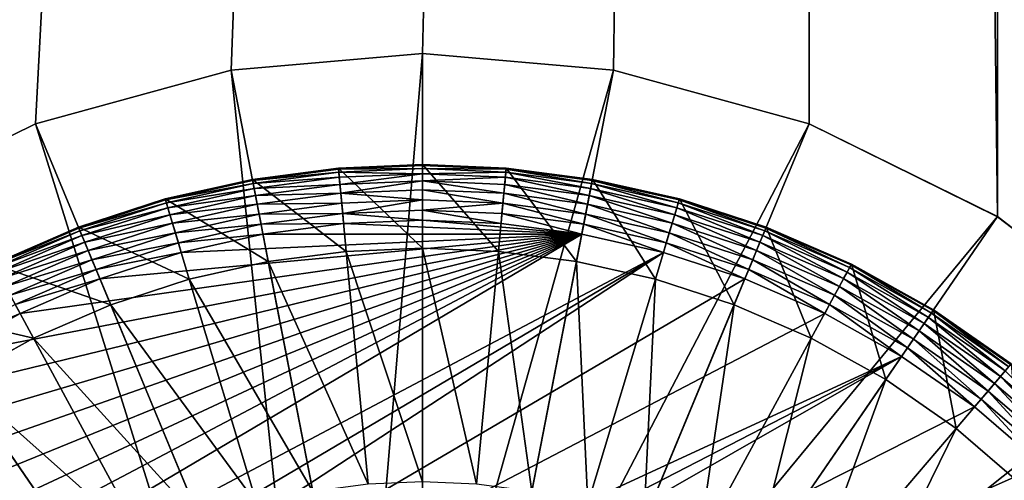
# Model space of a CAD drawing. Units: metres. Extents: x 1.01 to 2.98, y -8.07 to -7.65.
# Drawn here: x 2.27 to 2.29, y -7.99 to -7.98 of the extents above; entities that cross this region are included whole.
import ezdxf

# ---------------------------------------------------------------- set-up
doc = ezdxf.new("R2010")
doc.units = ezdxf.units.M
doc.header["$MEASUREMENT"] = 0
doc.layers.add('FCX 501', color=7, linetype='Continuous', true_color=0x8a086e)

# ---------------------------------------------------------------- blocks, each defined once
blk = doc.blocks.new('2dfe3da4-838d-4c16-9ddd-f8d332957434')
at = {"layer": 'FCX 501', "color": 0}
for points in [[(23.339, 100.836, 196.264), (-3.245, 90.033, 196.264), (-2.207, 88.881, 196.264)], [(23.339, 100.836, 196.264), (-2.207, 88.881, 196.264), (-1.055, 87.842, 196.264)], [(23.339, 100.836, 196.264), (-1.055, 87.842, 196.264), (0.192, 86.933, 196.264)], [(23.339, 100.836, 196.264), (0.192, 86.933, 196.264), (23.4, 99.488, 196.264)], [(23.4, 99.488, 196.264), (0.192, 86.933, 196.264), (23.339, 98.14, 196.264)], [(23.339, 98.14, 196.264), (0.192, 86.933, 196.264), (1.51, 86.163, 196.264)], [(23.339, 98.14, 196.264), (1.51, 86.163, 196.264), (2.878, 85.541, 196.264)], [(23.339, 98.14, 196.264), (2.878, 85.541, 196.264), (4.272, 85.067, 196.264)], [(23.339, 98.14, 196.264), (4.272, 85.067, 196.264), (23.149, 96.758, 196.264)], [(23.149, 96.758, 196.264), (4.272, 85.067, 196.264), (22.821, 95.36, 196.264)], [(12.289, 95.599, 187.264), (21.128, 86.76, 187.264), (13.003, 96.478, 187.264)], [(13.003, 96.478, 187.264), (21.128, 86.76, 187.264), (23.466, 89.638, 187.264)], [(4.511, 95.599, 187.264), (-6.666, 89.638, 187.264), (-4.328, 86.76, 187.264)], [(4.511, 95.599, 187.264), (-4.328, 86.76, 187.264), (5.39, 94.884, 187.264)], [(11.409, 94.884, 187.264), (18.25, 84.422, 187.264), (12.289, 95.599, 187.264)], [(12.289, 95.599, 187.264), (18.25, 84.422, 187.264), (21.128, 86.76, 187.264)], [(22.821, 95.36, 196.264), (4.272, 85.067, 196.264), (5.67, 84.738, 196.264)], [(22.821, 95.36, 196.264), (5.67, 84.738, 196.264), (22.347, 93.966, 196.264)], [(5.39, 94.884, 187.264), (-4.328, 86.76, 187.264), (-1.45, 84.422, 187.264)], [(5.39, 94.884, 187.264), (-1.45, 84.422, 187.264), (6.375, 94.374, 187.264)], [(10.424, 94.374, 187.264), (15.026, 82.752, 187.264), (11.409, 94.884, 187.264)], [(11.409, 94.884, 187.264), (15.026, 82.752, 187.264), (18.25, 84.422, 187.264)], [(6.375, 94.374, 187.264), (-1.45, 84.422, 187.264), (1.774, 82.752, 187.264)], [(6.375, 94.374, 187.264), (1.774, 82.752, 187.264), (7.399, 94.08, 187.264)], [(9.401, 94.08, 187.264), (11.675, 81.788, 187.264), (10.424, 94.374, 187.264)], [(10.424, 94.374, 187.264), (11.675, 81.788, 187.264), (15.026, 82.752, 187.264)], [(7.399, 94.08, 187.264), (1.774, 82.752, 187.264), (5.124, 81.788, 187.264)], [(7.399, 94.08, 187.264), (5.124, 81.788, 187.264), (8.4, 93.988, 187.264)], [(8.4, 93.988, 187.264), (5.124, 81.788, 187.264), (8.4, 81.488, 187.264)], [(22.347, 93.966, 196.264), (5.67, 84.738, 196.264), (21.724, 92.598, 196.264)], [(9.401, 94.08, 187.264), (8.4, 81.488, 187.264), (11.675, 81.788, 187.264)], [(8.4, 93.988, 187.264), (8.4, 81.488, 187.264), (9.401, 94.08, 187.264)], [(21.724, 92.598, 196.264), (5.67, 84.738, 196.264), (20.955, 91.28, 196.264)], [(1.116, 92.204, 193.564), (-0.74, 88.231, 193.564), (-1.853, 89.235, 193.564)], [(1.908, 91.491, 193.564), (-0.74, 88.231, 193.564), (1.116, 92.204, 193.564)], [(1.908, 91.491, 193.564), (0.465, 87.351, 193.564), (-0.74, 88.231, 193.564)], [(2.763, 90.866, 193.564), (0.465, 87.351, 193.564), (1.908, 91.491, 193.564)], [(14.892, 91.491, 193.564), (17.539, 88.231, 193.564), (14.036, 90.866, 193.564)], [(14.892, 91.491, 193.564), (18.653, 89.235, 193.564), (17.539, 88.231, 193.564)], [(20.955, 91.28, 196.264), (5.67, 84.738, 196.264), (20.045, 90.033, 196.264)], [(2.763, 90.866, 193.564), (1.74, 86.608, 193.564), (0.465, 87.351, 193.564)], [(3.669, 90.338, 193.564), (1.74, 86.608, 193.564), (2.763, 90.866, 193.564)], [(14.036, 90.866, 193.564), (16.334, 87.351, 193.564), (13.131, 90.338, 193.564)], [(14.036, 90.866, 193.564), (17.539, 88.231, 193.564), (16.334, 87.351, 193.564)], [(3.669, 90.338, 193.564), (3.062, 86.006, 193.564), (1.74, 86.608, 193.564)], [(4.608, 89.911, 193.564), (3.062, 86.006, 193.564), (3.669, 90.338, 193.564)], [(13.131, 90.338, 193.564), (15.06, 86.608, 193.564), (12.191, 89.911, 193.564)], [(13.131, 90.338, 193.564), (16.334, 87.351, 193.564), (15.06, 86.608, 193.564)], [(4.608, 89.911, 193.564), (4.41, 85.547, 193.564), (3.062, 86.006, 193.564)], [(5.566, 89.585, 193.564), (4.41, 85.547, 193.564), (4.608, 89.911, 193.564)], [(20.045, 90.033, 196.264), (5.67, 84.738, 196.264), (19.006, 88.881, 196.264)], [(12.191, 89.911, 193.564), (13.737, 86.006, 193.564), (11.234, 89.585, 193.564)], [(12.191, 89.911, 193.564), (15.06, 86.608, 193.564), (13.737, 86.006, 193.564)], [(5.566, 89.585, 193.564), (5.761, 85.23, 193.564), (4.41, 85.547, 193.564)], [(6.526, 89.359, 193.564), (5.761, 85.23, 193.564), (5.566, 89.585, 193.564)], [(11.234, 89.585, 193.564), (12.39, 85.547, 193.564), (10.274, 89.359, 193.564)], [(11.234, 89.585, 193.564), (13.737, 86.006, 193.564), (12.39, 85.547, 193.564)], [(-0.74, 88.231, 193.564), (-1.853, 89.235, 191.264), (-1.853, 89.235, 193.564)], [(-0.74, 88.231, 193.564), (-0.74, 88.231, 191.264), (-1.853, 89.235, 191.264)], [(-0.74, 88.231, 191.264), (-1.685, 87.066, 191.264), (-1.853, 89.235, 191.264)], [(6.526, 89.359, 193.564), (7.097, 85.046, 193.564), (5.761, 85.23, 193.564)], [(7.474, 89.229, 193.564), (7.097, 85.046, 193.564), (6.526, 89.359, 193.564)], [(7.474, 89.229, 193.564), (8.4, 84.988, 193.564), (7.097, 85.046, 193.564)], [(8.4, 89.187, 193.564), (8.4, 84.988, 193.564), (7.474, 89.229, 193.564)], [(9.325, 89.229, 193.564), (9.703, 85.046, 193.564), (8.4, 89.187, 193.564)], [(10.274, 89.359, 193.564), (11.038, 85.23, 193.564), (9.325, 89.229, 193.564)], [(9.325, 89.229, 193.564), (11.038, 85.23, 193.564), (9.703, 85.046, 193.564)], [(10.274, 89.359, 193.564), (12.39, 85.547, 193.564), (11.038, 85.23, 193.564)], [(8.4, 89.187, 193.564), (9.703, 85.046, 193.564), (8.4, 84.988, 193.564)], [(-2.207, 88.881, 196.264), (-2.335, 88.752, 196.248), (-1.169, 87.701, 196.248)], [(-2.207, 88.881, 196.264), (-1.169, 87.701, 196.248), (-1.055, 87.842, 196.264)], [(19.006, 88.881, 196.264), (5.67, 84.738, 196.264), (17.854, 87.842, 196.264)], [(-1.287, 87.557, 196.194), (-2.335, 88.752, 196.248), (-2.467, 88.621, 196.194)], [(-2.335, 88.752, 196.248), (-1.287, 87.557, 196.194), (-1.169, 87.701, 196.248)], [(-1.4, 87.418, 196.101), (-2.467, 88.621, 196.194), (-2.594, 88.494, 196.101)], [(-2.467, 88.621, 196.194), (-1.4, 87.418, 196.101), (-1.287, 87.557, 196.194)], [(-1.5, 87.293, 195.971), (-2.594, 88.494, 196.101), (-2.707, 88.381, 195.971)], [(-2.707, 88.381, 195.971), (-1.582, 87.193, 195.811), (-1.5, 87.293, 195.971)], [(-2.594, 88.494, 196.101), (-1.5, 87.293, 195.971), (-1.4, 87.418, 196.101)], [(-0.74, 88.231, 191.264), (-0.356, 86.096, 191.264), (-1.685, 87.066, 191.264)], [(0.465, 87.351, 193.564), (-0.74, 88.231, 191.264), (-0.74, 88.231, 193.564)], [(0.465, 87.351, 193.564), (0.465, 87.351, 191.264), (-0.74, 88.231, 191.264)], [(0.465, 87.351, 191.264), (-0.356, 86.096, 191.264), (-0.74, 88.231, 191.264)], [(-0.01, 86.625, 196.194), (-1.169, 87.701, 196.248), (-1.287, 87.557, 196.194)], [(-1.055, 87.842, 196.264), (-1.169, 87.701, 196.248), (0.092, 86.78, 196.248)], [(-1.169, 87.701, 196.248), (-0.01, 86.625, 196.194), (0.092, 86.78, 196.248)], [(-1.055, 87.842, 196.264), (0.092, 86.78, 196.248), (0.192, 86.933, 196.264)], [(17.854, 87.842, 196.264), (5.67, 84.738, 196.264), (16.608, 86.933, 196.264)], [(-0.108, 86.475, 196.101), (-1.287, 87.557, 196.194), (-1.4, 87.418, 196.101)], [(-1.287, 87.557, 196.194), (-0.108, 86.475, 196.101), (-0.01, 86.625, 196.194)], [(-0.195, 86.341, 195.971), (-1.4, 87.418, 196.101), (-1.5, 87.293, 195.971)], [(-1.4, 87.418, 196.101), (-0.195, 86.341, 195.971), (-0.108, 86.475, 196.101)], [(0.465, 87.351, 191.264), (1.051, 85.275, 191.264), (-0.356, 86.096, 191.264)], [(1.74, 86.608, 193.564), (0.465, 87.351, 191.264), (0.465, 87.351, 193.564)], [(1.74, 86.608, 193.564), (1.74, 86.608, 191.264), (0.465, 87.351, 191.264)], [(1.74, 86.608, 191.264), (1.051, 85.275, 191.264), (0.465, 87.351, 191.264)], [(16.334, 87.351, 191.264), (17.155, 86.096, 191.264), (15.06, 86.608, 191.264)], [(15.06, 86.608, 191.264), (16.334, 87.351, 193.564), (16.334, 87.351, 191.264)], [(15.06, 86.608, 191.264), (15.06, 86.608, 193.564), (16.334, 87.351, 193.564)], [(-0.317, 86.155, 195.632), (-1.582, 87.193, 195.811), (-1.641, 87.121, 195.632)], [(-0.266, 86.232, 195.811), (-1.5, 87.293, 195.971), (-1.582, 87.193, 195.811)], [(-1.582, 87.193, 195.811), (-0.317, 86.155, 195.632), (-0.266, 86.232, 195.811)], [(-1.5, 87.293, 195.971), (-0.266, 86.232, 195.811), (-0.195, 86.341, 195.971)], [(-0.356, 86.096, 195.264), (-1.674, 87.079, 195.446), (-1.685, 87.066, 195.264)], [(-0.356, 86.096, 195.264), (-1.685, 87.066, 191.264), (-0.356, 86.096, 191.264)], [(-1.685, 87.066, 195.264), (-1.685, 87.066, 191.264), (-0.356, 86.096, 195.264)], [(-0.346, 86.11, 195.446), (-1.641, 87.121, 195.632), (-1.674, 87.079, 195.446)], [(-0.356, 86.096, 195.264), (-0.346, 86.11, 195.446), (-1.674, 87.079, 195.446)], [(-1.641, 87.121, 195.632), (-0.346, 86.11, 195.446), (-0.317, 86.155, 195.632)], [(0.192, 86.933, 196.264), (0.092, 86.78, 196.248), (1.427, 86.002, 196.248)], [(0.192, 86.933, 196.264), (1.427, 86.002, 196.248), (1.51, 86.163, 196.264)], [(16.608, 86.933, 196.264), (5.67, 84.738, 196.264), (15.289, 86.163, 196.264)], [(15.289, 86.163, 196.264), (16.708, 86.78, 196.248), (16.608, 86.933, 196.264)], [(-4.328, 86.76, 187.264), (-1.45, 84.422, 196.264), (-1.45, 84.422, 187.264)], [(-4.328, 86.76, 187.264), (-4.328, 86.76, 196.264), (-1.45, 84.422, 196.264)], [(1.341, 85.836, 196.194), (0.092, 86.78, 196.248), (-0.01, 86.625, 196.194)], [(0.092, 86.78, 196.248), (1.341, 85.836, 196.194), (1.427, 86.002, 196.248)], [(15.289, 86.163, 196.264), (15.373, 86.002, 196.248), (16.708, 86.78, 196.248)], [(1.259, 85.677, 196.101), (-0.01, 86.625, 196.194), (-0.108, 86.475, 196.101)], [(-0.01, 86.625, 196.194), (1.259, 85.677, 196.101), (1.341, 85.836, 196.194)], [(1.74, 86.608, 191.264), (2.51, 84.611, 191.264), (1.051, 85.275, 191.264)], [(3.062, 86.006, 193.564), (1.74, 86.608, 191.264), (1.74, 86.608, 193.564)], [(3.062, 86.006, 193.564), (3.062, 86.006, 191.264), (1.74, 86.608, 191.264)], [(3.062, 86.006, 191.264), (2.51, 84.611, 191.264), (1.74, 86.608, 191.264)], [(15.06, 86.608, 191.264), (15.749, 85.275, 191.264), (13.737, 86.006, 191.264)], [(13.737, 86.006, 191.264), (15.06, 86.608, 193.564), (15.06, 86.608, 191.264)], [(13.737, 86.006, 191.264), (13.737, 86.006, 193.564), (15.06, 86.608, 193.564)], [(15.06, 86.608, 191.264), (17.155, 86.096, 191.264), (15.749, 85.275, 191.264)], [(1.126, 85.42, 195.811), (-0.195, 86.341, 195.971), (-0.266, 86.232, 195.811)], [(1.186, 85.535, 195.971), (-0.108, 86.475, 196.101), (-0.195, 86.341, 195.971)], [(-0.195, 86.341, 195.971), (1.126, 85.42, 195.811), (1.186, 85.535, 195.971)], [(-0.108, 86.475, 196.101), (1.186, 85.535, 195.971), (1.259, 85.677, 196.101)], [(1.083, 85.338, 195.632), (-0.266, 86.232, 195.811), (-0.317, 86.155, 195.632)], [(-0.266, 86.232, 195.811), (1.083, 85.338, 195.632), (1.126, 85.42, 195.811)], [(1.51, 86.163, 196.264), (1.427, 86.002, 196.248), (2.811, 85.372, 196.248)], [(1.51, 86.163, 196.264), (2.811, 85.372, 196.248), (2.878, 85.541, 196.264)], [(15.289, 86.163, 196.264), (5.67, 84.738, 196.264), (13.921, 85.541, 196.264)], [(13.921, 85.541, 196.264), (15.373, 86.002, 196.248), (15.289, 86.163, 196.264)], [(1.051, 85.275, 195.264), (-0.346, 86.11, 195.446), (-0.356, 86.096, 195.264)], [(1.051, 85.275, 195.264), (-0.356, 86.096, 191.264), (1.051, 85.275, 191.264)], [(-0.356, 86.096, 195.264), (-0.356, 86.096, 191.264), (1.051, 85.275, 195.264)], [(1.059, 85.29, 195.446), (-0.317, 86.155, 195.632), (-0.346, 86.11, 195.446)], [(1.051, 85.275, 195.264), (1.059, 85.29, 195.446), (-0.346, 86.11, 195.446)], [(-0.317, 86.155, 195.632), (1.059, 85.29, 195.446), (1.083, 85.338, 195.632)], [(2.743, 85.199, 196.194), (1.427, 86.002, 196.248), (1.341, 85.836, 196.194)], [(1.427, 86.002, 196.248), (2.743, 85.199, 196.194), (2.811, 85.372, 196.248)], [(3.062, 86.006, 191.264), (3.997, 84.105, 191.264), (2.51, 84.611, 191.264)], [(4.41, 85.547, 193.564), (3.062, 86.006, 191.264), (3.062, 86.006, 193.564)], [(4.41, 85.547, 193.564), (4.41, 85.547, 191.264), (3.062, 86.006, 191.264)], [(4.41, 85.547, 191.264), (3.997, 84.105, 191.264), (3.062, 86.006, 191.264)], [(13.737, 86.006, 191.264), (14.289, 84.611, 191.264), (12.39, 85.547, 191.264)], [(12.39, 85.547, 191.264), (13.737, 86.006, 193.564), (13.737, 86.006, 191.264)], [(12.39, 85.547, 191.264), (12.39, 85.547, 193.564), (13.737, 86.006, 193.564)], [(13.737, 86.006, 191.264), (15.749, 85.275, 191.264), (14.289, 84.611, 191.264)], [(13.921, 85.541, 196.264), (13.988, 85.372, 196.248), (15.373, 86.002, 196.248)], [(13.988, 85.372, 196.248), (15.458, 85.836, 196.194), (15.373, 86.002, 196.248)], [(2.677, 85.032, 196.101), (1.341, 85.836, 196.194), (1.259, 85.677, 196.101)], [(1.341, 85.836, 196.194), (2.677, 85.032, 196.101), (2.743, 85.199, 196.194)], [(15.458, 85.836, 196.194), (13.988, 85.372, 196.248), (14.057, 85.199, 196.194)], [(14.057, 85.199, 196.194), (15.541, 85.677, 196.101), (15.458, 85.836, 196.194)], [(2.618, 84.883, 195.971), (1.259, 85.677, 196.101), (1.186, 85.535, 195.971)], [(1.259, 85.677, 196.101), (2.618, 84.883, 195.971), (2.677, 85.032, 196.101)], [(15.541, 85.677, 196.101), (14.057, 85.199, 196.194), (14.123, 85.032, 196.101)], [(14.123, 85.032, 196.101), (15.614, 85.535, 195.971), (15.541, 85.677, 196.101)], [(2.57, 84.763, 195.811), (1.186, 85.535, 195.971), (1.126, 85.42, 195.811)], [(1.186, 85.535, 195.971), (2.57, 84.763, 195.811), (2.618, 84.883, 195.971)], [(2.878, 85.541, 196.264), (2.811, 85.372, 196.248), (4.222, 84.892, 196.248)], [(2.878, 85.541, 196.264), (4.222, 84.892, 196.248), (4.272, 85.067, 196.264)], [(4.41, 85.547, 191.264), (5.488, 83.755, 191.264), (3.997, 84.105, 191.264)], [(4.41, 85.547, 193.564), (5.761, 85.23, 191.264), (4.41, 85.547, 191.264)], [(5.761, 85.23, 193.564), (5.761, 85.23, 191.264), (4.41, 85.547, 193.564)], [(5.761, 85.23, 191.264), (5.488, 83.755, 191.264), (4.41, 85.547, 191.264)], [(13.921, 85.541, 196.264), (5.67, 84.738, 196.264), (12.527, 85.067, 196.264)], [(12.39, 85.547, 191.264), (12.802, 84.105, 191.264), (11.038, 85.23, 191.264)], [(11.038, 85.23, 191.264), (12.39, 85.547, 193.564), (12.39, 85.547, 191.264)], [(11.038, 85.23, 191.264), (11.038, 85.23, 193.564), (12.39, 85.547, 193.564)], [(12.39, 85.547, 191.264), (14.289, 84.611, 191.264), (12.802, 84.105, 191.264)], [(12.527, 85.067, 196.264), (13.988, 85.372, 196.248), (13.921, 85.541, 196.264)], [(15.614, 85.535, 195.971), (14.123, 85.032, 196.101), (14.182, 84.883, 195.971)], [(14.182, 84.883, 195.971), (15.674, 85.42, 195.811), (15.614, 85.535, 195.971)], [(2.516, 84.627, 195.446), (1.083, 85.338, 195.632), (1.059, 85.29, 195.446)], [(2.536, 84.676, 195.632), (1.126, 85.42, 195.811), (1.083, 85.338, 195.632)], [(1.083, 85.338, 195.632), (2.516, 84.627, 195.446), (2.536, 84.676, 195.632)], [(1.126, 85.42, 195.811), (2.536, 84.676, 195.632), (2.57, 84.763, 195.811)], [(4.171, 84.713, 196.194), (2.811, 85.372, 196.248), (2.743, 85.199, 196.194)], [(2.811, 85.372, 196.248), (4.171, 84.713, 196.194), (4.222, 84.892, 196.248)], [(12.527, 85.067, 196.264), (12.577, 84.892, 196.248), (13.988, 85.372, 196.248)], [(12.577, 84.892, 196.248), (14.057, 85.199, 196.194), (13.988, 85.372, 196.248)], [(15.674, 85.42, 195.811), (14.182, 84.883, 195.971), (14.229, 84.763, 195.811)], [(14.229, 84.763, 195.811), (15.716, 85.338, 195.632), (15.674, 85.42, 195.811)], [(15.716, 85.338, 195.632), (14.229, 84.763, 195.811), (14.263, 84.676, 195.632)], [(14.263, 84.676, 195.632), (15.741, 85.29, 195.446), (15.716, 85.338, 195.632)], [(2.51, 84.611, 195.264), (1.059, 85.29, 195.446), (1.051, 85.275, 195.264)], [(2.51, 84.611, 195.264), (1.051, 85.275, 191.264), (2.51, 84.611, 191.264)], [(1.051, 85.275, 195.264), (1.051, 85.275, 191.264), (2.51, 84.611, 195.264)], [(2.51, 84.611, 195.264), (2.516, 84.627, 195.446), (1.059, 85.29, 195.446)], [(4.122, 84.541, 196.101), (2.743, 85.199, 196.194), (2.677, 85.032, 196.101)], [(2.743, 85.199, 196.194), (4.122, 84.541, 196.101), (4.171, 84.713, 196.194)], [(5.761, 85.23, 191.264), (6.962, 83.552, 191.264), (5.488, 83.755, 191.264)], [(5.761, 85.23, 191.264), (7.097, 85.046, 193.564), (7.097, 85.046, 191.264)], [(7.097, 85.046, 193.564), (5.761, 85.23, 191.264), (5.761, 85.23, 193.564)], [(7.097, 85.046, 191.264), (6.962, 83.552, 191.264), (5.761, 85.23, 191.264)], [(11.038, 85.23, 191.264), (11.311, 83.755, 191.264), (9.703, 85.046, 191.264)], [(9.703, 85.046, 191.264), (11.038, 85.23, 193.564), (11.038, 85.23, 191.264)], [(9.703, 85.046, 191.264), (9.703, 85.046, 193.564), (11.038, 85.23, 193.564)], [(11.038, 85.23, 191.264), (12.802, 84.105, 191.264), (11.311, 83.755, 191.264)], [(14.057, 85.199, 196.194), (12.577, 84.892, 196.248), (12.628, 84.713, 196.194)], [(12.628, 84.713, 196.194), (14.123, 85.032, 196.101), (14.057, 85.199, 196.194)], [(15.741, 85.29, 195.446), (14.263, 84.676, 195.632), (14.283, 84.627, 195.446)], [(15.749, 85.275, 195.264), (15.741, 85.29, 195.446), (14.283, 84.627, 195.446)], [(15.749, 85.275, 195.264), (14.283, 84.627, 195.446), (14.289, 84.611, 195.264)], [(15.749, 85.275, 191.264), (14.289, 84.611, 195.264), (14.289, 84.611, 191.264)], [(15.749, 85.275, 191.264), (15.749, 85.275, 195.264), (14.289, 84.611, 195.264)], [(4.078, 84.387, 195.971), (2.677, 85.032, 196.101), (2.618, 84.883, 195.971)], [(2.677, 85.032, 196.101), (4.078, 84.387, 195.971), (4.122, 84.541, 196.101)], [(4.272, 85.067, 196.264), (4.222, 84.892, 196.248), (5.637, 84.559, 196.248)], [(4.272, 85.067, 196.264), (5.637, 84.559, 196.248), (5.67, 84.738, 196.264)], [(12.527, 85.067, 196.264), (5.67, 84.738, 196.264), (11.129, 84.738, 196.264)], [(7.097, 85.046, 191.264), (8.4, 83.488, 191.264), (6.962, 83.552, 191.264)], [(7.097, 85.046, 191.264), (8.4, 84.988, 193.564), (8.4, 84.988, 191.264)], [(7.097, 85.046, 191.264), (7.097, 85.046, 193.564), (8.4, 84.988, 193.564)], [(8.4, 84.988, 191.264), (8.4, 83.488, 191.264), (7.097, 85.046, 191.264)], [(9.703, 85.046, 191.264), (9.837, 83.552, 191.264), (8.4, 84.988, 191.264)], [(9.703, 85.046, 193.564), (8.4, 84.988, 191.264), (8.4, 84.988, 193.564)], [(8.4, 84.988, 191.264), (9.703, 85.046, 193.564), (9.703, 85.046, 191.264)], [(8.4, 84.988, 191.264), (9.837, 83.552, 191.264), (8.4, 83.488, 191.264)], [(9.703, 85.046, 191.264), (11.311, 83.755, 191.264), (9.837, 83.552, 191.264)], [(11.129, 84.738, 196.264), (12.577, 84.892, 196.248), (12.527, 85.067, 196.264)], [(14.123, 85.032, 196.101), (12.628, 84.713, 196.194), (12.678, 84.541, 196.101)], [(12.678, 84.541, 196.101), (14.182, 84.883, 195.971), (14.123, 85.032, 196.101)], [(4.042, 84.262, 195.811), (2.618, 84.883, 195.971), (2.57, 84.763, 195.811)], [(2.618, 84.883, 195.971), (4.042, 84.262, 195.811), (4.078, 84.387, 195.971)], [(5.603, 84.376, 196.194), (4.222, 84.892, 196.248), (4.171, 84.713, 196.194)], [(4.222, 84.892, 196.248), (5.603, 84.376, 196.194), (5.637, 84.559, 196.248)], [(11.129, 84.738, 196.264), (11.162, 84.559, 196.248), (12.577, 84.892, 196.248)], [(11.162, 84.559, 196.248), (12.628, 84.713, 196.194), (12.577, 84.892, 196.248)], [(14.182, 84.883, 195.971), (12.678, 84.541, 196.101), (12.722, 84.387, 195.971)], [(12.722, 84.387, 195.971), (14.229, 84.763, 195.811), (14.182, 84.883, 195.971)], [(4.002, 84.121, 195.446), (2.536, 84.676, 195.632), (2.516, 84.627, 195.446)], [(4.017, 84.173, 195.632), (2.57, 84.763, 195.811), (2.536, 84.676, 195.632)], [(2.536, 84.676, 195.632), (4.002, 84.121, 195.446), (4.017, 84.173, 195.632)], [(2.57, 84.763, 195.811), (4.017, 84.173, 195.632), (4.042, 84.262, 195.811)], [(5.571, 84.2, 196.101), (4.171, 84.713, 196.194), (4.122, 84.541, 196.101)], [(4.171, 84.713, 196.194), (5.571, 84.2, 196.101), (5.603, 84.376, 196.194)], [(5.67, 84.738, 196.264), (5.637, 84.559, 196.248), (7.036, 84.367, 196.248)], [(5.67, 84.738, 196.264), (7.036, 84.367, 196.248), (7.052, 84.548, 196.264)], [(8.4, 84.488, 196.264), (5.67, 84.738, 196.264), (7.052, 84.548, 196.264)], [(9.748, 84.548, 196.264), (5.67, 84.738, 196.264), (8.4, 84.488, 196.264)], [(11.129, 84.738, 196.264), (5.67, 84.738, 196.264), (9.748, 84.548, 196.264)], [(9.748, 84.548, 196.264), (11.162, 84.559, 196.248), (11.129, 84.738, 196.264)], [(12.628, 84.713, 196.194), (11.162, 84.559, 196.248), (11.196, 84.376, 196.194)], [(11.196, 84.376, 196.194), (12.678, 84.541, 196.101), (12.628, 84.713, 196.194)], [(14.229, 84.763, 195.811), (12.722, 84.387, 195.971), (12.757, 84.262, 195.811)], [(12.757, 84.262, 195.811), (14.263, 84.676, 195.632), (14.229, 84.763, 195.811)], [(14.263, 84.676, 195.632), (12.757, 84.262, 195.811), (12.783, 84.173, 195.632)], [(12.783, 84.173, 195.632), (14.283, 84.627, 195.446), (14.263, 84.676, 195.632)], [(3.997, 84.105, 195.264), (2.516, 84.627, 195.446), (2.51, 84.611, 195.264)], [(2.51, 84.611, 195.264), (3.997, 84.105, 191.264), (3.997, 84.105, 195.264)], [(2.51, 84.611, 195.264), (2.51, 84.611, 191.264), (3.997, 84.105, 191.264)], [(3.997, 84.105, 195.264), (4.002, 84.121, 195.446), (2.516, 84.627, 195.446)], [(5.542, 84.043, 195.971), (4.122, 84.541, 196.101), (4.078, 84.387, 195.971)], [(4.122, 84.541, 196.101), (5.542, 84.043, 195.971), (5.571, 84.2, 196.101)], [(7.019, 84.182, 196.194), (5.637, 84.559, 196.248), (5.603, 84.376, 196.194)], [(5.637, 84.559, 196.248), (7.019, 84.182, 196.194), (7.036, 84.367, 196.248)], [(7.052, 84.548, 196.264), (7.036, 84.367, 196.248), (8.4, 84.306, 196.248)], [(7.052, 84.548, 196.264), (8.4, 84.306, 196.248), (8.4, 84.488, 196.264)], [(8.4, 84.488, 196.264), (9.764, 84.367, 196.248), (9.748, 84.548, 196.264)], [(8.4, 84.306, 196.248), (9.764, 84.367, 196.248), (8.4, 84.488, 196.264)], [(9.748, 84.548, 196.264), (9.764, 84.367, 196.248), (11.162, 84.559, 196.248)], [(9.764, 84.367, 196.248), (11.196, 84.376, 196.194), (11.162, 84.559, 196.248)], [(12.678, 84.541, 196.101), (11.196, 84.376, 196.194), (11.229, 84.2, 196.101)], [(11.229, 84.2, 196.101), (12.722, 84.387, 195.971), (12.678, 84.541, 196.101)], [(14.283, 84.627, 195.446), (12.783, 84.173, 195.632), (12.798, 84.121, 195.446)], [(14.289, 84.611, 195.264), (14.283, 84.627, 195.446), (12.798, 84.121, 195.446)], [(14.289, 84.611, 195.264), (12.798, 84.121, 195.446), (12.802, 84.105, 195.264)], [(14.289, 84.611, 191.264), (12.802, 84.105, 195.264), (12.802, 84.105, 191.264)], [(14.289, 84.611, 191.264), (14.289, 84.611, 195.264), (12.802, 84.105, 195.264)], [(1.774, 82.752, 187.264), (-1.45, 84.422, 196.264), (1.774, 82.752, 196.264)], [(-1.45, 84.422, 187.264), (-1.45, 84.422, 196.264), (1.774, 82.752, 187.264)], [(5.518, 83.915, 195.811), (4.078, 84.387, 195.971), (4.042, 84.262, 195.811)], [(4.078, 84.387, 195.971), (5.518, 83.915, 195.811), (5.542, 84.043, 195.971)], [(7.003, 84.003, 196.101), (5.603, 84.376, 196.194), (5.571, 84.2, 196.101)], [(5.603, 84.376, 196.194), (7.003, 84.003, 196.101), (7.019, 84.182, 196.194)], [(8.4, 84.306, 196.248), (7.036, 84.367, 196.248), (7.019, 84.182, 196.194)], [(8.4, 84.306, 196.248), (7.019, 84.182, 196.194), (8.4, 84.12, 196.194)], [(8.4, 84.12, 196.194), (9.764, 84.367, 196.248), (8.4, 84.306, 196.248)], [(8.4, 84.12, 196.194), (9.781, 84.182, 196.194), (9.764, 84.367, 196.248)], [(11.196, 84.376, 196.194), (9.764, 84.367, 196.248), (9.781, 84.182, 196.194)], [(9.781, 84.182, 196.194), (11.229, 84.2, 196.101), (11.196, 84.376, 196.194)], [(12.722, 84.387, 195.971), (11.229, 84.2, 196.101), (11.258, 84.043, 195.971)], [(11.258, 84.043, 195.971), (12.757, 84.262, 195.811), (12.722, 84.387, 195.971)], [(18.25, 84.422, 196.264), (15.026, 82.752, 187.264), (15.026, 82.752, 196.264)], [(18.25, 84.422, 196.264), (18.25, 84.422, 187.264), (15.026, 82.752, 187.264)], [(5.491, 83.771, 195.446), (4.017, 84.173, 195.632), (4.002, 84.121, 195.446)], [(5.501, 83.824, 195.632), (4.042, 84.262, 195.811), (4.017, 84.173, 195.632)], [(4.017, 84.173, 195.632), (5.491, 83.771, 195.446), (5.501, 83.824, 195.632)], [(4.042, 84.262, 195.811), (5.501, 83.824, 195.632), (5.518, 83.915, 195.811)], [(6.988, 83.844, 195.971), (5.571, 84.2, 196.101), (5.542, 84.043, 195.971)], [(5.571, 84.2, 196.101), (6.988, 83.844, 195.971), (7.003, 84.003, 196.101)], [(8.4, 83.94, 196.101), (7.019, 84.182, 196.194), (7.003, 84.003, 196.101)], [(8.4, 84.12, 196.194), (7.019, 84.182, 196.194), (8.4, 83.94, 196.101)], [(8.4, 84.12, 196.194), (9.797, 84.003, 196.101), (9.781, 84.182, 196.194)], [(11.229, 84.2, 196.101), (9.781, 84.182, 196.194), (9.797, 84.003, 196.101)], [(9.797, 84.003, 196.101), (11.258, 84.043, 195.971), (11.229, 84.2, 196.101)], [(12.757, 84.262, 195.811), (11.258, 84.043, 195.971), (11.282, 83.915, 195.811)], [(11.282, 83.915, 195.811), (12.783, 84.173, 195.632), (12.757, 84.262, 195.811)], [(12.783, 84.173, 195.632), (11.282, 83.915, 195.811), (11.298, 83.824, 195.632)], [(11.298, 83.824, 195.632), (12.798, 84.121, 195.446), (12.783, 84.173, 195.632)], [(5.488, 83.755, 195.264), (4.002, 84.121, 195.446), (3.997, 84.105, 195.264)], [(3.997, 84.105, 195.264), (5.488, 83.755, 191.264), (5.488, 83.755, 195.264)], [(3.997, 84.105, 195.264), (3.997, 84.105, 191.264), (5.488, 83.755, 191.264)], [(5.488, 83.755, 195.264), (5.491, 83.771, 195.446), (4.002, 84.121, 195.446)], [(6.977, 83.715, 195.811), (5.542, 84.043, 195.971), (5.518, 83.915, 195.811)], [(5.542, 84.043, 195.971), (6.977, 83.715, 195.811), (6.988, 83.844, 195.971)], [(8.4, 83.781, 195.971), (7.003, 84.003, 196.101), (6.988, 83.844, 195.971)], [(8.4, 83.94, 196.101), (7.003, 84.003, 196.101), (8.4, 83.781, 195.971)], [(8.4, 83.94, 196.101), (9.797, 84.003, 196.101), (8.4, 84.12, 196.194)], [(8.4, 83.781, 195.971), (9.797, 84.003, 196.101), (8.4, 83.94, 196.101)], [(8.4, 83.781, 195.971), (9.811, 83.844, 195.971), (9.797, 84.003, 196.101)], [(11.258, 84.043, 195.971), (9.797, 84.003, 196.101), (9.811, 83.844, 195.971)], [(9.811, 83.844, 195.971), (11.282, 83.915, 195.811), (11.258, 84.043, 195.971)], [(12.798, 84.121, 195.446), (11.298, 83.824, 195.632), (11.308, 83.771, 195.446)], [(12.802, 84.105, 195.264), (12.798, 84.121, 195.446), (11.308, 83.771, 195.446)], [(12.802, 84.105, 195.264), (11.308, 83.771, 195.446), (11.311, 83.755, 195.264)], [(12.802, 84.105, 191.264), (11.311, 83.755, 195.264), (11.311, 83.755, 191.264)], [(12.802, 84.105, 191.264), (12.802, 84.105, 195.264), (11.311, 83.755, 195.264)], [(6.964, 83.569, 195.446), (5.501, 83.824, 195.632), (5.491, 83.771, 195.446)], [(6.968, 83.622, 195.632), (5.518, 83.915, 195.811), (5.501, 83.824, 195.632)], [(5.501, 83.824, 195.632), (6.964, 83.569, 195.446), (6.968, 83.622, 195.632)], [(5.518, 83.915, 195.811), (6.968, 83.622, 195.632), (6.977, 83.715, 195.811)], [(8.4, 83.781, 195.971), (6.988, 83.844, 195.971), (6.977, 83.715, 195.811)], [(8.4, 83.651, 195.811), (9.811, 83.844, 195.971), (8.4, 83.781, 195.971)], [(8.4, 83.651, 195.811), (9.823, 83.715, 195.811), (9.811, 83.844, 195.971)], [(11.282, 83.915, 195.811), (9.811, 83.844, 195.971), (9.823, 83.715, 195.811)], [(9.823, 83.715, 195.811), (11.298, 83.824, 195.632), (11.282, 83.915, 195.811)], [(11.298, 83.824, 195.632), (9.823, 83.715, 195.811), (9.831, 83.622, 195.632)], [(9.831, 83.622, 195.632), (11.308, 83.771, 195.446), (11.298, 83.824, 195.632)], [(6.962, 83.552, 195.264), (5.491, 83.771, 195.446), (5.488, 83.755, 195.264)], [(5.488, 83.755, 195.264), (6.962, 83.552, 191.264), (6.962, 83.552, 195.264)], [(5.488, 83.755, 195.264), (5.488, 83.755, 191.264), (6.962, 83.552, 191.264)], [(6.962, 83.552, 195.264), (6.964, 83.569, 195.446), (5.491, 83.771, 195.446)], [(8.4, 83.651, 195.811), (6.977, 83.715, 195.811), (6.968, 83.622, 195.632)], [(8.4, 83.651, 195.811), (6.968, 83.622, 195.632), (8.4, 83.558, 195.632)], [(8.4, 83.781, 195.971), (6.977, 83.715, 195.811), (8.4, 83.651, 195.811)], [(8.4, 83.651, 195.811), (9.831, 83.622, 195.632), (9.823, 83.715, 195.811)], [(8.4, 83.558, 195.632), (9.831, 83.622, 195.632), (8.4, 83.651, 195.811)], [(11.308, 83.771, 195.446), (9.831, 83.622, 195.632), (9.836, 83.569, 195.446)], [(11.311, 83.755, 195.264), (11.308, 83.771, 195.446), (9.836, 83.569, 195.446)], [(11.311, 83.755, 195.264), (9.836, 83.569, 195.446), (9.837, 83.552, 195.264)], [(11.311, 83.755, 191.264), (9.837, 83.552, 195.264), (9.837, 83.552, 191.264)], [(11.311, 83.755, 191.264), (11.311, 83.755, 195.264), (9.837, 83.552, 195.264)], [(8.4, 83.488, 195.264), (6.964, 83.569, 195.446), (6.962, 83.552, 195.264)], [(6.962, 83.552, 195.264), (8.4, 83.488, 191.264), (8.4, 83.488, 195.264)], [(6.962, 83.552, 195.264), (6.962, 83.552, 191.264), (8.4, 83.488, 191.264)], [(8.4, 83.558, 195.632), (6.968, 83.622, 195.632), (6.964, 83.569, 195.446)], [(8.4, 83.504, 195.446), (6.964, 83.569, 195.446), (8.4, 83.488, 195.264)], [(8.4, 83.558, 195.632), (6.964, 83.569, 195.446), (8.4, 83.504, 195.446)], [(8.4, 83.558, 195.632), (9.836, 83.569, 195.446), (9.831, 83.622, 195.632)], [(8.4, 83.504, 195.446), (9.836, 83.569, 195.446), (8.4, 83.558, 195.632)], [(9.837, 83.552, 195.264), (9.836, 83.569, 195.446), (8.4, 83.504, 195.446)], [(9.837, 83.552, 195.264), (8.4, 83.504, 195.446), (8.4, 83.488, 195.264)], [(9.837, 83.552, 191.264), (8.4, 83.488, 195.264), (8.4, 83.488, 191.264)], [(9.837, 83.552, 191.264), (9.837, 83.552, 195.264), (8.4, 83.488, 195.264)], [(1.774, 82.752, 187.264), (5.124, 81.788, 196.264), (5.124, 81.788, 187.264)], [(1.774, 82.752, 187.264), (1.774, 82.752, 196.264), (5.124, 81.788, 196.264)], [(15.026, 82.752, 196.264), (11.675, 81.788, 187.264), (11.675, 81.788, 196.264)], [(15.026, 82.752, 196.264), (15.026, 82.752, 187.264), (11.675, 81.788, 187.264)], [(8.4, 81.488, 187.264), (5.124, 81.788, 196.264), (8.4, 81.488, 196.264)], [(5.124, 81.788, 187.264), (5.124, 81.788, 196.264), (8.4, 81.488, 187.264)], [(11.675, 81.788, 196.264), (8.4, 81.488, 187.264), (8.4, 81.488, 196.264)], [(11.675, 81.788, 196.264), (11.675, 81.788, 187.264), (8.4, 81.488, 187.264)]]:
    blk.add_3dface(points, dxfattribs=at)
blk = doc.blocks.new('bb211ede-66cd-4a78-9899-1d0f2b8a7eeb')
at = {"layer": 'FCX 501', "color": 0}
for points in [[(-209.058, 186.802, -171.736), (158.942, -215.198, -171.736), (-209.058, -215.198, -171.736)], [(158.942, -215.198, -171.736), (-209.058, 186.802, -171.736), (158.942, 186.802, -171.736)], [(158.942, 186.802, 196.264), (69.316, -153.462, 196.264), (72.667, -152.499, 196.264)], [(93.942, 123.802, 196.264), (69.316, -153.462, 196.264), (158.942, 186.802, 196.264)], [(158.942, 186.802, 196.264), (72.667, -152.499, 196.264), (75.942, -152.198, 196.264)], [(158.942, 186.802, 196.264), (75.942, -152.198, 196.264), (79.217, -152.499, 196.264)], [(158.942, 186.802, 196.264), (79.217, -152.499, 196.264), (82.568, -153.462, 196.264)], [(158.942, 186.802, 196.264), (82.568, -153.462, 196.264), (85.792, -155.133, 196.264)], [(139.942, 169.802, 177.264), (-190.058, -215.198, 177.264), (-190.058, 169.802, 177.264)], [(-190.058, -215.198, 177.264), (139.942, 169.802, 177.264), (139.942, -215.198, 177.264)], [(-190.058, 169.802, -152.736), (139.942, -215.198, -152.736), (139.942, 169.802, -152.736)], [(139.942, -215.198, -152.736), (-190.058, 169.802, -152.736), (-190.058, -215.198, -152.736)], [(93.641, 120.526, 196.264), (69.316, -153.462, 196.264), (93.942, 123.802, 196.264)], [(92.678, 117.176, 196.264), (69.316, -153.462, 196.264), (93.641, 120.526, 196.264)], [(91.008, 113.952, 196.264), (69.316, -153.462, 196.264), (92.678, 117.176, 196.264)], [(88.67, 111.074, 196.264), (69.316, -153.462, 196.264), (91.008, 113.952, 196.264)], [(63.214, 111.074, 196.264), (66.092, -155.133, 196.264), (66.092, 108.736, 196.264)], [(63.214, 111.074, 196.264), (63.214, -157.471, 196.264), (66.092, -155.133, 196.264)], [(85.792, 108.736, 196.264), (69.316, -153.462, 196.264), (88.67, 111.074, 196.264)], [(66.092, 108.736, 196.264), (69.316, -153.462, 196.264), (69.316, 107.065, 196.264)], [(66.092, 108.736, 196.264), (66.092, -155.133, 196.264), (69.316, -153.462, 196.264)], [(82.568, 107.065, 196.264), (69.316, -153.462, 196.264), (85.792, 108.736, 196.264)], [(79.217, 106.102, 196.264), (69.316, -153.462, 196.264), (82.568, 107.065, 196.264)], [(69.316, 107.065, 196.264), (69.316, -153.462, 196.264), (72.667, 106.102, 196.264)], [(75.942, 105.802, 196.264), (69.316, -153.462, 196.264), (79.217, 106.102, 196.264)], [(72.667, 106.102, 196.264), (69.316, -153.462, 196.264), (75.942, 105.802, 196.264)]]:
    blk.add_3dface(points, dxfattribs=at)
blk = doc.blocks.new('8f078908-6cb8-4f98-9b60-732c356157c5')
at = {"layer": 'FCX 501', "color": 0}
for name, p in [('bb211ede-66cd-4a78-9899-1d0f2b8a7eeb', (54.459, -164.95)), ('2dfe3da4-838d-4c16-9ddd-f8d332957434', (122.001, -140.637))]:
    blk.add_blockref(name, p, dxfattribs=at)

msp = doc.modelspace()

# ---------------------------------------------------------------- block references
at = {"color": 8, "true_color": 0x7e7e7e, "xscale": 0.001005871097166865, "yscale": 0.0009588156895277133, "zscale": 0.001006008190839024, "rotation": 180}
msp.add_blockref('8f078908-6cb8-4f98-9b60-732c356157c5', (2.410716, -8.039054, 1.834475), dxfattribs=at)

doc.saveas('drawing.dxf')
